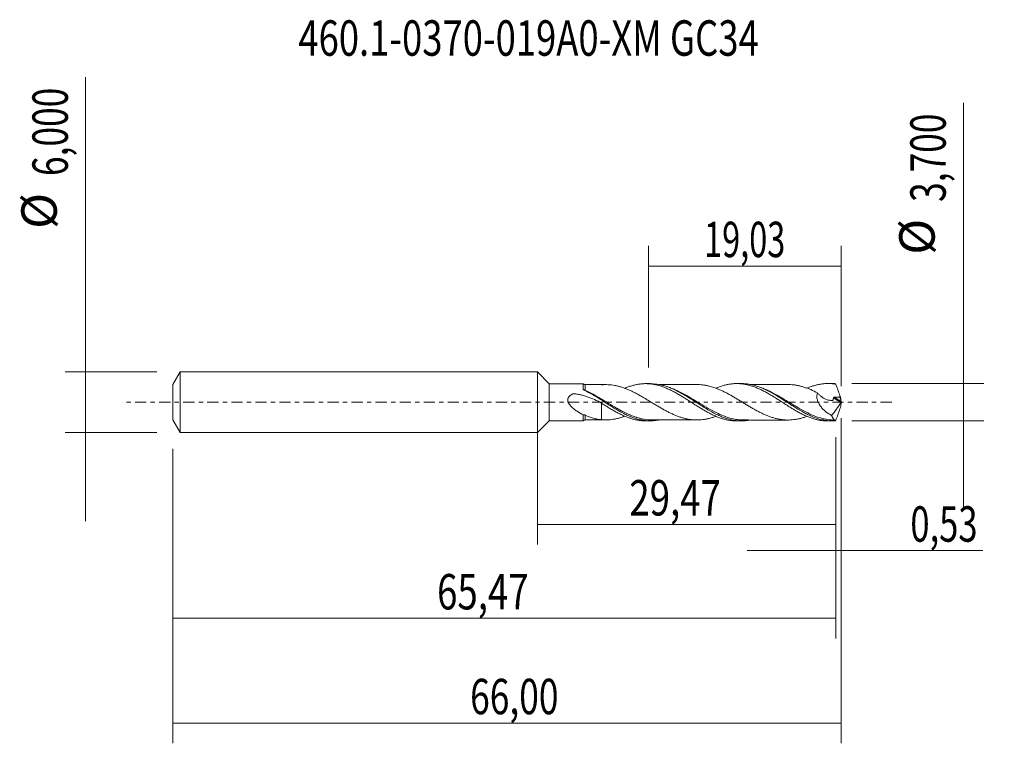
# Model space of a CAD drawing. Units: millimetres. Extents: x -51.1 to 46.1, y -33.7 to 37.8.
import ezdxf

# ---------------------------------------------------------------- set-up
doc = ezdxf.new("R2010")
doc.units = ezdxf.units.MM
doc.linetypes.add('CENTER', pattern=[47.5, 22, -8.5, 8.5, -8.5])
for name, color, linetype in [('1', 4, 'CONTINUOUS'), ('2', 7, 'CONTINUOUS'), ('SK1', 4, 'CONTINUOUS'), ('SK2', 7, 'CONTINUOUS'), ('SK4', 2, 'CENTER'), ('SK6', 5, 'CONTINUOUS')]:
    doc.layers.add(name, color=color, linetype=linetype)
doc.styles.add('iso_b_vert', font='simplex.shx')
doc.dimstyles.get("Standard").update_dxf_attribs({"dimtxt": 0.18, "dimasz": 0.18, "dimexe": 0.18, "dimexo": 0.0625, "dimgap": 0.09, "dimtad": 1, "dimzin": 0, "dimdsep": 52, "dimtxsty": 'Standard', "dimcen": 0.09, "dimadec": 0, "dimazin": 0, "dimtfac": 1, "dimtdec": 4, "dimtofl": 0, "dimtmove": 0, "dimatfit": 3, "dimfxl": 1, "dimtolj": 1, "dimtzin": 0, "dimarcsym": 0})

# ---------------------------------------------------------------- blocks, each defined once
blk = doc.blocks.new('DimnDraft3D1')
at = {"layer": 'SK2', "lineweight": 13}
for p, q in [((0, -1.5875), (0, -14.063398)), ((29.4654, -3.4375), (29.4654, -14.063398)), ((0, -12.063398), (29.4654, -12.063398))]:
    blk.add_line(p, q, dxfattribs=at)
for points in [[(0, -12.063398), (3.499998, -11.602615), (3.500002, -12.524182), (0, -12.063398)], [(29.4654, -12.063398), (25.965402, -12.524182), (25.965398, -11.602615), (29.4654, -12.063398)]]:
    blk.add_solid(points, dxfattribs=at)
at = {"layer": 'SK2', "lineweight": 13, "insert": (9.082564, -11.188398), "char_height": 3.5, "attachment_point": 7, "line_spacing_factor": 1.084337, "style": 'iso_b_vert'}
blk.add_mtext('\\W0.7581;29,47', dxfattribs=at)
blk = doc.blocks.new('DimnDraft3D2')
at = {"layer": 'SK2', "lineweight": 13}
for p, q in [((30, -1.5875), (30, -33.692985)), ((-36, -4.5875), (-36, -33.692985)), ((-36, -31.692985), (30, -31.692985))]:
    blk.add_line(p, q, dxfattribs=at)
for points in [[(-36, -31.692985), (-32.500002, -31.232202), (-32.499998, -32.153769), (-36, -31.692985)], [(30, -31.692985), (26.500002, -32.153769), (26.499998, -31.232202), (30, -31.692985)]]:
    blk.add_solid(points, dxfattribs=at)
at = {"layer": 'SK2', "lineweight": 13, "insert": (-6.641984, -30.817985), "char_height": 3.5, "attachment_point": 7, "line_spacing_factor": 1.084337, "style": 'iso_b_vert'}
blk.add_mtext('\\W0.7317;66,00', dxfattribs=at)
blk = doc.blocks.new('DimnDraft3D3')
at = {"layer": 'SK2', "lineweight": 13}
for p, q in [((10.97, 3.4375), (10.97, 15.459119)), ((30, 1.5875), (30, 15.459119)), ((10.97, 13.459119), (30, 13.459119))]:
    blk.add_line(p, q, dxfattribs=at)
for points in [[(10.97, 13.459119), (14.469998, 13.919903), (14.470002, 12.998335), (10.97, 13.459119)], [(30, 13.459119), (26.500002, 12.998335), (26.499998, 13.919903), (30, 13.459119)]]:
    blk.add_solid(points, dxfattribs=at)
at = {"layer": 'SK2', "lineweight": 13, "insert": (16.473816, 14.334119), "char_height": 3.5, "attachment_point": 7, "line_spacing_factor": 1.084337, "style": 'iso_b_vert'}
blk.add_mtext('\\W0.6713;19,03', dxfattribs=at)
blk = doc.blocks.new('DimnDraft3D4')
at = {"layer": 'SK2', "lineweight": 13}
for p, q in [((30, -1.5875), (30, -16.652503)), ((29.4654, -3.4375), (29.4654, -16.652503)), ((20.7154, -14.652503), (43.997215, -14.652503))]:
    blk.add_line(p, q, dxfattribs=at)
for points in [[(29.4654, -14.652503), (25.965402, -15.113287), (25.965398, -14.191719), (29.4654, -14.652503)], [(30, -14.652503), (33.499998, -14.191719), (33.500002, -15.113287), (30, -14.652503)]]:
    blk.add_solid(points, dxfattribs=at)
at = {"layer": 'SK2', "lineweight": 13, "insert": (36.840636, -13.777503), "char_height": 3.5, "attachment_point": 7, "line_spacing_factor": 1.084337, "style": 'iso_b_vert'}
blk.add_mtext('\\W0.7150;0,53', dxfattribs=at)
blk = doc.blocks.new('DimnDraft3D5')
at = {"layer": 'SK2', "lineweight": 13}
for p, q in [((29.4654, -3.4375), (29.4654, -23.343428)), ((-36, -4.5875), (-36, -23.343428)), ((-36, -21.343428), (29.4654, -21.343428))]:
    blk.add_line(p, q, dxfattribs=at)
for points in [[(-36, -21.343428), (-32.500002, -20.882645), (-32.499998, -21.804212), (-36, -21.343428)], [(29.4654, -21.343428), (25.965402, -21.804212), (25.965398, -20.882645), (29.4654, -21.343428)]]:
    blk.add_solid(points, dxfattribs=at)
at = {"layer": 'SK2', "lineweight": 13, "insert": (-9.906818, -20.468428), "char_height": 3.5, "attachment_point": 7, "line_spacing_factor": 1.084337, "style": 'iso_b_vert'}
blk.add_mtext('\\W0.7581;65,47', dxfattribs=at)
blk = doc.blocks.new('DimnDraft3D6')
at = {"layer": 'SK2', "lineweight": 13}
for p, q in [((-44.625163, 32.121549), (-44.625163, -11.75)), ((-37.5875, 3), (-46.625163, 3)), ((-37.5875, -3), (-46.625163, -3))]:
    blk.add_line(p, q, dxfattribs=at)
for points in [[(-44.625163, 3), (-45.085946, 6.499998), (-44.164379, 6.500002), (-44.625163, 3)], [(-44.625163, -3), (-44.164379, -6.499998), (-45.085946, -6.500002), (-44.625163, -3)]]:
    blk.add_solid(points, dxfattribs=at)
at = {"layer": 'SK2', "lineweight": 13, "char_height": 3.5, "attachment_point": 7, "rotation": 90, "line_spacing_factor": 1.084337, "style": 'iso_b_vert'}
for s, insert in [('\\W0.7317;6,000', (-46.375163, 22.34918)), ('%%c', (-46.375163, 17.126524))]:
    blk.add_mtext(s, dxfattribs=dict(at, insert=insert))
blk = doc.blocks.new('DimnDraft3D7')
at = {"layer": '2', "lineweight": 13}
for p, q in [((42.083343, 29.564635), (42.083343, -10.6)), ((31.0529, 1.85), (44.083343, 1.85)), ((31.0529, -1.85), (44.083343, -1.85))]:
    blk.add_line(p, q, dxfattribs=at)
for points in [[(42.083343, 1.85), (41.622559, 5.349998), (42.544126, 5.350002), (42.083343, 1.85)], [(42.083343, -1.85), (42.544126, -5.349998), (41.622559, -5.350002), (42.083343, -1.85)]]:
    blk.add_solid(points, dxfattribs=at)
at = {"layer": '2', "lineweight": 13, "char_height": 3.5, "attachment_point": 7, "rotation": 90, "line_spacing_factor": 1.084337, "style": 'iso_b_vert'}
for s, insert in [('\\W0.7317;3,700', (40.333343, 19.792266)), ('%%c', (40.333343, 14.56961))]:
    blk.add_mtext(s, dxfattribs=dict(at, insert=insert))

msp = doc.modelspace()

# ---------------------------------------------------------------- linework, layer by layer
at = {"layer": '1', "lineweight": 18}
for p, q in [((1.15, 1.8323), (0, 3)), ((0, -3), (0, 3)), ((4.5344, 1.8344), (1.15, 1.8323)), ((1.15, 1.8323), (1.15, -1.8323)), ((11.1674, 1.8386), (10.6906, 1.8383)), ((20.1676, 1.8442), (19.6899, 1.8439)), ((29.1685, 1.8498), (28.6891, 1.8495)), ((0, -3), (1.15, -1.8323)), ((1.15, -1.8323), (4.5344, -1.8344)), ((10.6906, -1.8383), (11.1675, -1.8386)), ((19.6899, -1.8439), (20.1675, -1.8442)), ((28.6891, -1.8495), (29.1685, -1.8498))]:
    msp.add_line(p, q, dxfattribs=at)
at = {"layer": '1', "lineweight": 13}
for p, q in [((29.2334, 0.4376), (29.978, -0.0337)), ((29.3255, 0.499), (29.9959, 0.0746))]:
    msp.add_line(p, q, dxfattribs=at)
at = {"layer": '1', "lineweight": 18}
for centre, start_param, end_param in [((4.728, 1.9926), 0.7605817, 1.5878985), ((4.728, -1.9926), -1.559159, -0.7398732)]:
    msp.add_ellipse(centre, major_axis=(-0.25, 0), ratio=1, start_param=start_param, end_param=end_param, dxfattribs=at)
at = {"layer": '1', "lineweight": 13}
for centre, major_axis, ratio, start_param, end_param in [((4.6462, 1.2988), (0.0669, 0.0744), 0.025948, 2.4950238, -3.1401673), ((4.7283, 1.2443), (0.0427, 0.0904), 0.365924, -2.6538903, -2.2263459)]:
    msp.add_ellipse(centre, major_axis=major_axis, ratio=ratio, start_param=start_param, end_param=end_param, dxfattribs=at)
at = {"layer": '1', "lineweight": 18}
for points, knots in [([(4.5342, 1.2968), (4.5343, 1.3836), (4.5343, 1.4612), (4.5343, 1.5974), (4.5343, 1.6546), (4.5343, 1.7232), (4.5343, 1.7432), (4.5343, 1.7777), (4.5344, 1.7921), (4.5344, 1.8243), (4.5344, 1.8346), (4.5344, 1.8344)], [0, 0, 0, 0, 0.2544754, 0.2544754, 0.5089507, 0.5089507, 0.6361884, 0.6361884, 0.7634261, 0.7634261, 1, 1, 1, 1]), ([(4.5817, 1.2261), (4.568, 1.2355), (4.5564, 1.2463), (4.5394, 1.2704), (4.5342, 1.2835), (4.5342, 1.2968)], [0, 0, 0, 0, 0.5, 0.5, 1, 1, 1, 1]), ([(11.9924, -1.7635), (11.617, -1.8317), (11.2436, -1.8541), (10.7338, -1.8191), (10.6042, -1.8045), (10.3465, -1.7648), (10.2181, -1.7395), (9.8333, -1.6486), (9.5775, -1.5676), (9.1905, -1.4182), (9.0605, -1.3635), (8.8012, -1.2462), (8.6722, -1.1839), (8.2863, -0.9876), (8.0306, -0.8438), (7.6453, -0.6148), (7.5166, -0.5362), (7.2578, -0.3755), (7.1274, -0.2931), (6.7396, -0.0462), (6.4834, 0.1194), (5.9703, 0.4439), (5.7137, 0.6032), (5.1942, 0.9065), (4.9347, 1.0483), (4.6745, 1.1759)], [0, 0, 0, 0, 0.1546048, 0.1546048, 0.207442, 0.207442, 0.2602792, 0.2602792, 0.3659536, 0.3659536, 0.4187908, 0.4187908, 0.471628, 0.471628, 0.5773024, 0.5773024, 0.6301396, 0.6301396, 0.6829768, 0.6829768, 0.7886512, 0.7886512, 0.8943256, 0.8943256, 1, 1, 1, 1]), ([(6.3323, 1.7253), (6.5569, 1.7452), (6.7794, 1.7494), (7.2222, 1.7261), (7.4434, 1.6989), (7.7763, 1.636), (7.8872, 1.6108), (8.1106, 1.5537), (8.2231, 1.5218), (8.4466, 1.4508), (8.5575, 1.4114), (8.7793, 1.3273), (8.8901, 1.2828), (9.1113, 1.1884), (9.2217, 1.1381), (9.4425, 1.0318), (9.5534, 0.9766), (9.7754, 0.8622), (9.8867, 0.803), (10.1101, 0.6791), (10.2223, 0.6152), (10.4455, 0.4864), (10.5567, 0.4212), (10.7784, 0.2889), (10.8888, 0.2215), (11.1102, 0.0874), (11.2209, 0.02), (11.4426, -0.115), (11.5534, -0.1828), (11.7761, -0.3175), (11.8883, -0.3842), (12.1123, -0.5162), (12.2238, -0.5808), (12.4455, -0.7071), (12.5563, -0.7681), (12.7776, -0.887), (12.8882, -0.9449), (13.109, -1.0555), (13.2195, -1.1083), (13.4413, -1.2093), (13.5524, -1.2579), (13.7754, -1.3495), (13.8875, -1.392), (14.111, -1.4696), (14.2223, -1.5055), (14.4445, -1.5707), (14.5552, -1.5998), (14.7764, -1.6497), (14.8872, -1.6708), (15.1088, -1.7066), (15.2198, -1.7209), (15.4421, -1.7408), (15.5538, -1.7465), (15.7782, -1.7509), (15.8901, -1.7496), (16.1125, -1.7382), (16.2232, -1.7279), (16.4447, -1.7005), (16.5553, -1.6837), (16.7764, -1.6421), (16.8867, -1.6169), (17.1085, -1.5597), (17.2195, -1.5277), (17.4313, -1.4607), (17.5322, -1.4258), (17.6328, -1.3882)], [0, 0, 0, 0, 0.0589971, 0.0589971, 0.1179941, 0.1179941, 0.1474927, 0.1474927, 0.1769912, 0.1769912, 0.2064897, 0.2064897, 0.2359883, 0.2359883, 0.2654868, 0.2654868, 0.2949853, 0.2949853, 0.3244839, 0.3244839, 0.3539824, 0.3539824, 0.3834809, 0.3834809, 0.4129795, 0.4129795, 0.442478, 0.442478, 0.4719765, 0.4719765, 0.5014751, 0.5014751, 0.5309736, 0.5309736, 0.5604721, 0.5604721, 0.5899707, 0.5899707, 0.6194692, 0.6194692, 0.6489677, 0.6489677, 0.6784663, 0.6784663, 0.7079648, 0.7079648, 0.7374633, 0.7374633, 0.7669619, 0.7669619, 0.7964604, 0.7964604, 0.8259589, 0.8259589, 0.8554575, 0.8554575, 0.884956, 0.884956, 0.9144545, 0.9144545, 0.9439531, 0.9439531, 0.9734516, 0.9734516, 1, 1, 1, 1]), ([(8.6261, 1.3802), (8.647, 1.3892), (8.668, 1.3981), (8.749, 1.4316), (8.8092, 1.4553), (8.9895, 1.5239), (9.1101, 1.5655), (9.2908, 1.6222), (9.3507, 1.6404), (9.4713, 1.6742), (9.532, 1.6898), (9.7143, 1.7335), (9.8364, 1.758), (10.018, 1.7875), (10.078, 1.7963), (10.198, 1.8114), (10.2583, 1.8175), (10.4388, 1.8326), (10.5589, 1.8378), (10.7393, 1.8384), (10.7992, 1.8374), (10.9189, 1.8329), (10.9791, 1.8295), (11.16, 1.8155), (11.2809, 1.8014), (11.4634, 1.7729), (11.5244, 1.7621), (11.6453, 1.738), (11.7057, 1.7249), (11.8872, 1.6824), (12.0075, 1.6496), (12.1881, 1.5943), (12.2483, 1.5749), (12.3679, 1.5334), (12.4276, 1.5115), (12.6077, 1.4438), (12.7279, 1.3947), (12.9089, 1.3158), (12.9695, 1.2888), (13.0901, 1.2319), (13.1502, 1.2023), (13.3323, 1.1121), (13.4542, 1.0489), (13.6357, 0.951), (13.6962, 0.918), (13.8166, 0.8501), (13.8763, 0.815), (13.9961, 0.7447), (14.0564, 0.7096), (14.1764, 0.638), (14.2365, 0.6017), (14.3567, 0.5286), (14.4169, 0.4918), (14.5372, 0.4172), (14.597, 0.3789), (14.717, 0.3022), (14.7774, 0.2642), (14.8984, 0.1872), (14.959, 0.1485), (15.0806, 0.0708), (15.1416, 0.0319), (15.2632, -0.0457), (15.3235, -0.085), (15.5039, -0.2023), (15.6246, -0.2786), (15.865, -0.4298), (15.9855, -0.5037), (16.2244, -0.6518), (16.3447, -0.7232), (16.5858, -0.8628), (16.7072, -0.9299), (16.8886, -1.0294), (16.9493, -1.0621), (17.0707, -1.1247), (17.1312, -1.1553), (17.3125, -1.2444), (17.4334, -1.2998), (17.6131, -1.3791), (17.6727, -1.4049), (17.7926, -1.4536), (17.8527, -1.477), (18.0328, -1.5443), (18.1534, -1.5849), (18.3339, -1.6403), (18.3938, -1.658), (18.5144, -1.6907), (18.5751, -1.7058), (18.7574, -1.748), (18.8793, -1.7714), (19.0605, -1.7993), (19.1203, -1.8076), (19.2403, -1.8214), (19.3005, -1.8271), (19.4709, -1.8397), (19.5811, -1.8438), (19.6914, -1.8439)], [0, 0, 0, 0, 0.0057204, 0.0057204, 0.0220641, 0.0220641, 0.0547513, 0.0547513, 0.0710949, 0.0710949, 0.0874385, 0.0874385, 0.1201257, 0.1201257, 0.1364694, 0.1364694, 0.152813, 0.152813, 0.1855002, 0.1855002, 0.2018438, 0.2018438, 0.2181874, 0.2181874, 0.2508747, 0.2508747, 0.2672183, 0.2672183, 0.2835619, 0.2835619, 0.3162491, 0.3162491, 0.3325927, 0.3325927, 0.3489364, 0.3489364, 0.3816236, 0.3816236, 0.3979672, 0.3979672, 0.4143108, 0.4143108, 0.4469981, 0.4469981, 0.4633417, 0.4633417, 0.4796853, 0.4796853, 0.4960289, 0.4960289, 0.5123725, 0.5123725, 0.5287161, 0.5287161, 0.5450597, 0.5450597, 0.5614034, 0.5614034, 0.577747, 0.577747, 0.5940906, 0.5940906, 0.6104342, 0.6104342, 0.6431214, 0.6431214, 0.6758087, 0.6758087, 0.7084959, 0.7084959, 0.7411831, 0.7411831, 0.7575267, 0.7575267, 0.7738704, 0.7738704, 0.8065576, 0.8065576, 0.8229012, 0.8229012, 0.8392448, 0.8392448, 0.8719321, 0.8719321, 0.8882757, 0.8882757, 0.9046193, 0.9046193, 0.9373065, 0.9373065, 0.9536501, 0.9536501, 0.9699938, 0.9699938, 1, 1, 1, 1]), ([(20.9946, -1.7685), (20.7075, -1.8209), (20.4213, -1.8465), (20.0036, -1.8429), (19.8736, -1.8361), (19.6147, -1.8114), (19.4859, -1.7935), (19.1008, -1.7241), (18.8452, -1.6568), (18.4601, -1.5268), (18.3314, -1.4786), (18.0726, -1.373), (17.9424, -1.3155), (17.5554, -1.1329), (17.2995, -0.9972), (16.7871, -0.7046), (16.5304, -0.5481), (16.0108, -0.2212), (15.7539, -0.0551), (15.2414, 0.2738), (14.9855, 0.4365), (14.5985, 0.672), (14.4684, 0.7493), (14.2093, 0.8979), (14.0805, 0.9693), (13.6952, 1.1738), (13.4396, 1.2968), (13.0542, 1.4566), (12.9254, 1.5058), (12.6665, 1.5952), (12.5363, 1.6353), (11.9934, 1.781), (11.5856, 1.8385), (11.1723, 1.8386)], [0, 0, 0, 0, 0.0880203, 0.0880203, 0.1273212, 0.1273212, 0.1666221, 0.1666221, 0.2452239, 0.2452239, 0.2845248, 0.2845248, 0.3238257, 0.3238257, 0.4024275, 0.4024275, 0.4810293, 0.4810293, 0.5596311, 0.5596311, 0.6382329, 0.6382329, 0.6775338, 0.6775338, 0.7168347, 0.7168347, 0.7954365, 0.7954365, 0.8347374, 0.8347374, 0.8740383, 0.8740383, 1, 1, 1, 1]), ([(15.7438, 1.7501), (15.5799, 1.75), (15.2376, 1.7498), (14.7568, 1.7489), (14.3422, 1.7485), (14.0377, 1.7478), (13.8047, 1.7493), (13.6025, 1.7484), (13.4005, 1.7472), (13.169, 1.7476), (12.8681, 1.7481), (12.4688, 1.7463), (12.1658, 1.7465), (11.9994, 1.7465)], [0, 0, 0, 0, 0.1314146, 0.2742876, 0.3850664, 0.4634372, 0.5181792, 0.5718673, 0.6255701, 0.6801348, 0.7574274, 0.8666461, 1, 1, 1, 1]), ([(26.6417, -1.3893), (26.541, -1.4273), (26.4403, -1.4625), (26.2289, -1.5303), (26.1182, -1.5625), (25.8961, -1.6198), (25.7848, -1.6449), (25.5607, -1.6871), (25.4493, -1.7043), (25.2268, -1.7315), (25.1162, -1.7416), (24.7843, -1.76), (24.5635, -1.7572), (24.2312, -1.7269), (24.1199, -1.7123), (23.8967, -1.6772), (23.7843, -1.6562), (23.5616, -1.6058), (23.4506, -1.5764), (23.2291, -1.5118), (23.1186, -1.4767), (22.8978, -1.3998), (22.7877, -1.3575), (22.5667, -1.267), (22.4561, -1.2192), (22.2343, -1.1185), (22.1233, -1.065), (21.8998, -0.9527), (21.7875, -0.894), (21.5646, -0.7743), (21.4535, -0.713), (21.2322, -0.5865), (21.1214, -0.5222), (20.9001, -0.3915), (20.7893, -0.3255), (20.5679, -0.1911), (20.4569, -0.1232), (20.2338, 0.013), (20.1216, 0.0816), (19.8978, 0.2177), (19.7868, 0.2857), (19.5649, 0.4184), (19.4542, 0.4837), (19.233, 0.612), (19.1228, 0.6752), (18.9019, 0.7978), (18.7912, 0.8571), (18.5694, 0.9726), (18.4582, 1.0286), (18.2353, 1.1363), (18.1228, 1.1874), (17.8995, 1.2836), (17.7882, 1.329), (17.4556, 1.4561), (17.2348, 1.5265), (16.9023, 1.6132), (16.7918, 1.6388), (16.5691, 1.6814), (16.4574, 1.6987), (16.233, 1.7269), (16.1215, 1.7375), (15.9233, 1.7481), (15.8365, 1.75), (15.7497, 1.7497)], [0, 0, 0, 0, 0.0279539, 0.0279539, 0.0585377, 0.0585377, 0.0891215, 0.0891215, 0.1197053, 0.1197053, 0.1502892, 0.1502892, 0.2114568, 0.2114568, 0.2420406, 0.2420406, 0.2726244, 0.2726244, 0.3032083, 0.3032083, 0.3337921, 0.3337921, 0.3643759, 0.3643759, 0.3949597, 0.3949597, 0.4255436, 0.4255436, 0.4561274, 0.4561274, 0.4867112, 0.4867112, 0.517295, 0.517295, 0.5478788, 0.5478788, 0.5784627, 0.5784627, 0.6090465, 0.6090465, 0.6396303, 0.6396303, 0.6702141, 0.6702141, 0.7007979, 0.7007979, 0.7313818, 0.7313818, 0.7619656, 0.7619656, 0.7925494, 0.7925494, 0.8231332, 0.8231332, 0.8843009, 0.8843009, 0.9148847, 0.9148847, 0.9454685, 0.9454685, 0.9760523, 0.9760523, 1, 1, 1, 1]), ([(17.6278, 1.3853), (17.6627, 1.4003), (17.6976, 1.415), (17.7926, 1.4536), (17.8527, 1.477), (18.0328, 1.5443), (18.1534, 1.5849), (18.3339, 1.6403), (18.3938, 1.658), (18.5144, 1.6907), (18.5751, 1.7058), (18.7574, 1.748), (18.8793, 1.7714), (19.0605, 1.7993), (19.1203, 1.8076), (19.2403, 1.8214), (19.3005, 1.8271), (19.4808, 1.8404), (19.6008, 1.8445), (19.7811, 1.8434), (19.8409, 1.8419), (19.9605, 1.8362), (20.0207, 1.8322), (20.2016, 1.8165), (20.3224, 1.8011), (20.5659, 1.7609), (20.6864, 1.7353), (20.928, 1.6766), (21.0482, 1.6427), (21.2286, 1.5859), (21.2887, 1.5659), (21.4081, 1.5233), (21.4678, 1.501), (21.6479, 1.4319), (21.7679, 1.3818), (21.9489, 1.3015), (22.0094, 1.2739), (22.13, 1.2162), (22.1901, 1.186), (22.3723, 1.0946), (22.4938, 1.0307), (22.675, 0.9318), (22.7355, 0.8985), (22.8556, 0.8299), (22.9152, 0.7945), (23.0949, 0.6883), (23.215, 0.6164), (23.3952, 0.5061), (23.4553, 0.469), (23.5756, 0.394), (23.6353, 0.3554), (23.7553, 0.2784), (23.8158, 0.2401), (23.9367, 0.1628), (23.9973, 0.1239), (24.1189, 0.046), (24.1799, 0.007), (24.3012, -0.0707), (24.3613, -0.11), (24.5415, -0.2274), (24.662, -0.3037), (24.9021, -0.4547), (25.0225, -0.5286), (25.2612, -0.6763), (25.3815, -0.7475), (25.6225, -0.8866), (25.7439, -0.9535), (25.9254, -1.0525), (25.9859, -1.0849), (26.1071, -1.147), (26.1675, -1.1773), (26.3485, -1.2656), (26.4692, -1.3204), (26.6487, -1.3987), (26.7082, -1.4242), (26.8281, -1.4723), (26.8881, -1.4953), (27.0681, -1.5615), (27.1886, -1.6015), (27.3691, -1.6557), (27.4289, -1.673), (27.5496, -1.705), (27.6103, -1.7197), (27.7927, -1.7606), (27.9141, -1.7831), (28.095, -1.8096), (28.1547, -1.8174), (28.2745, -1.8304), (28.3347, -1.8356), (28.4927, -1.8461), (28.5907, -1.8494), (28.6888, -1.8495)], [0, 0, 0, 0, 0.00954, 0.00954, 0.025875, 0.025875, 0.0585452, 0.0585452, 0.0748803, 0.0748803, 0.0912154, 0.0912154, 0.1238856, 0.1238856, 0.1402207, 0.1402207, 0.1565558, 0.1565558, 0.1892259, 0.1892259, 0.205561, 0.205561, 0.2218961, 0.2218961, 0.2545663, 0.2545663, 0.2872365, 0.2872365, 0.3199067, 0.3199067, 0.3362417, 0.3362417, 0.3525768, 0.3525768, 0.385247, 0.385247, 0.4015821, 0.4015821, 0.4179172, 0.4179172, 0.4505874, 0.4505874, 0.4669225, 0.4669225, 0.4832576, 0.4832576, 0.5159277, 0.5159277, 0.5322628, 0.5322628, 0.5485979, 0.5485979, 0.564933, 0.564933, 0.5812681, 0.5812681, 0.5976032, 0.5976032, 0.6139383, 0.6139383, 0.6466084, 0.6466084, 0.6792786, 0.6792786, 0.7119488, 0.7119488, 0.744619, 0.744619, 0.7609541, 0.7609541, 0.7772892, 0.7772892, 0.8099593, 0.8099593, 0.8262944, 0.8262944, 0.8426295, 0.8426295, 0.8752997, 0.8752997, 0.8916348, 0.8916348, 0.9079699, 0.9079699, 0.9406401, 0.9406401, 0.9569752, 0.9569752, 0.9733102, 0.9733102, 1, 1, 1, 1]), ([(29.3946, -1.8442), (29.2651, -1.8507), (29.1358, -1.8516), (28.8767, -1.8419), (28.7466, -1.8314), (28.3593, -1.7833), (28.1037, -1.7295), (27.5918, -1.5823), (27.3356, -1.4888), (26.9469, -1.3213), (26.8173, -1.2612), (26.5599, -1.1347), (26.4317, -1.068), (26.0476, -0.8594), (25.7922, -0.7086), (25.4061, -0.4705), (25.2765, -0.3889), (25.0174, -0.2241), (24.8886, -0.1413), (24.5031, 0.1067), (24.2475, 0.2715), (23.8628, 0.5127), (23.7343, 0.592), (23.4759, 0.747), (23.3457, 0.823), (22.7004, 1.1868), (22.1935, 1.4281), (21.5453, 1.6376), (21.4158, 1.6745), (21.1582, 1.7374), (21.0299, 1.7636), (20.6575, 1.8242), (20.4135, 1.8443), (20.1679, 1.8442)], [0, 0, 0, 0, 0.041827, 0.041827, 0.083654, 0.083654, 0.167308, 0.167308, 0.250962, 0.250962, 0.292789, 0.292789, 0.334616, 0.334616, 0.41827, 0.41827, 0.460097, 0.460097, 0.501924, 0.501924, 0.585578, 0.585578, 0.627405, 0.627405, 0.669232, 0.669232, 0.83654, 0.83654, 0.878367, 0.878367, 0.920194, 0.920194, 1, 1, 1, 1]), ([(24.747, 1.7547), (24.5772, 1.7547), (24.2345, 1.7546), (23.769, 1.755), (23.3949, 1.7535), (23.1219, 1.7539), (22.9005, 1.7547), (22.6496, 1.7535), (22.3124, 1.7535), (21.8204, 1.7529), (21.3623, 1.7527), (21.0625, 1.7526), (20.9889, 1.7525)], [0, 0, 0, 0, 0.1356198, 0.2735707, 0.3715259, 0.434148, 0.491487, 0.5482853, 0.6345217, 0.7606066, 0.9412385, 1, 1, 1, 1]), ([(24.7398, 1.7551), (24.8256, 1.7551), (24.9116, 1.7528), (25.1101, 1.7421), (25.2217, 1.732), (25.4447, 1.7049), (25.5558, 1.6879), (25.7776, 1.6464), (25.888, 1.6217), (26.1094, 1.5649), (26.2202, 1.5329), (26.4421, 1.462), (26.5532, 1.4231), (26.7761, 1.3381), (26.8887, 1.2924), (27.2245, 1.1475), (27.4462, 1.0402), (27.6677, 0.9249)], [0, 0, 0, 0, 0.0877926, 0.0877926, 0.2018186, 0.2018186, 0.3158445, 0.3158445, 0.4298704, 0.4298704, 0.5438963, 0.5438963, 0.6579222, 0.6579222, 0.7719482, 0.7719482, 1, 1, 1, 1]), ([(26.6258, 1.3887), (26.6732, 1.4092), (26.7206, 1.4291), (26.8281, 1.4723), (26.8881, 1.4953), (27.0681, 1.5615), (27.1886, 1.6015), (27.3691, 1.6557), (27.4289, 1.673), (27.5496, 1.705), (27.6103, 1.7197), (27.7927, 1.7606), (27.9141, 1.7831), (28.095, 1.8096), (28.1547, 1.8174), (28.2745, 1.8304), (28.3347, 1.8356), (28.5147, 1.8476), (28.6346, 1.8507), (28.8148, 1.8483), (28.8746, 1.8462), (28.9942, 1.8396), (29.0543, 1.8351), (29.2352, 1.818), (29.3561, 1.8017), (29.4778, 1.7806)], [0, 0, 0, 0, 0.0502728, 0.0502728, 0.113588, 0.113588, 0.2402183, 0.2402183, 0.3035334, 0.3035334, 0.3668486, 0.3668486, 0.4934788, 0.4934788, 0.556794, 0.556794, 0.6201091, 0.6201091, 0.7467394, 0.7467394, 0.8100546, 0.8100546, 0.8733697, 0.8733697, 1, 1, 1, 1]), ([(29.4778, 1.7806), (29.4646, 1.7969), (29.451, 1.8104), (29.4232, 1.8317), (29.409, 1.8394), (29.3946, 1.8442)], [0, 0, 0, 0, 0.5, 0.5, 1, 1, 1, 1]), ([(29.4778, 1.7806), (29.5429, 1.5935), (29.6106, 1.4054), (29.7481, 1.0301), (29.8178, 0.8432), (29.8879, 0.6568)], [0, 0, 0, 0, 0.5, 0.5, 1, 1, 1, 1]), ([(4.5347, -1.2557), (4.3282, -1.1502), (4.1211, -1.0306), (3.8211, -0.8286), (3.7227, -0.7573), (3.5308, -0.6037), (3.437, -0.5212), (3.2627, -0.3419), (3.181, -0.2443), (3.1, -0.1094), (3.0849, -0.0817), (3.0573, -0.0245), (3.0448, 0.0053), (3.0241, 0.0656), (3.0157, 0.0963), (3.0039, 0.1588), (3.0004, 0.191), (2.9996, 0.254), (3.0022, 0.2852), (3.0135, 0.3469), (3.0224, 0.3776), (3.057, 0.4644), (3.0916, 0.5175), (3.1725, 0.6106), (3.2193, 0.6516), (3.3199, 0.7247), (3.3736, 0.7568), (3.4568, 0.7999), (3.4849, 0.8134), (3.5206, 0.8294), (3.5278, 0.8326), (3.5421, 0.8388), (3.5494, 0.8417), (3.5735, 0.8466), (3.5902, 0.8444), (3.6708, 0.8356), (3.7353, 0.8275), (3.928, 0.8003), (4.0555, 0.7783), (4.309, 0.7264), (4.4352, 0.6965), (4.6845, 0.629), (4.8075, 0.5915), (5.1724, 0.4683), (5.4098, 0.3719), (5.8762, 0.1558), (6.1052, 0.0362), (6.3323, -0.0903)], [0, 0, 0, 0, 0.125, 0.125, 0.1875, 0.1875, 0.25, 0.25, 0.3125, 0.3125, 0.328125, 0.328125, 0.34375, 0.34375, 0.359375, 0.359375, 0.375, 0.375, 0.390625, 0.390625, 0.40625, 0.40625, 0.4375, 0.4375, 0.46875, 0.46875, 0.5, 0.5, 0.515625, 0.515625, 0.5195312, 0.5195312, 0.5234375, 0.5234375, 0.53125, 0.53125, 0.5625, 0.5625, 0.625, 0.625, 0.6875, 0.6875, 0.75, 0.75, 0.875, 0.875, 1, 1, 1, 1]), ([(27.6677, 0.9249), (27.6496, 0.8741), (27.6352, 0.8208), (27.6147, 0.7087), (27.609, 0.6508), (27.6065, 0.5335), (27.6098, 0.4738), (27.6255, 0.3521), (27.6378, 0.2912), (27.6861, 0.1116), (27.7345, -0.0067), (27.8214, -0.1719), (27.8528, -0.2253), (27.92, -0.3293), (27.9559, -0.3801), (28.0679, -0.5267), (28.1479, -0.6166), (28.3159, -0.7844), (28.4041, -0.8625), (28.6775, -1.0808), (28.867, -1.2025), (29.0618, -1.3068)], [0, 0, 0, 0, 0.0625, 0.0625, 0.125, 0.125, 0.1875, 0.1875, 0.25, 0.25, 0.375, 0.375, 0.4375, 0.4375, 0.5, 0.5, 0.625, 0.625, 0.75, 0.75, 1, 1, 1, 1]), ([(27.6677, 0.9249), (27.7284, 0.8551), (27.7922, 0.7887), (27.9231, 0.6654), (27.9906, 0.6082), (28.1293, 0.5022), (28.2007, 0.4535), (28.3478, 0.366), (28.423, 0.3274), (28.5737, 0.2623), (28.6497, 0.2356), (28.803, 0.1956), (28.8807, 0.1825), (28.9949, 0.1762), (29.0327, 0.1763), (29.0889, 0.18), (29.1075, 0.1818), (29.1444, 0.1866), (29.1629, 0.1891), (29.1854, 0.1943), (29.1899, 0.1957), (29.1977, 0.2004), (29.2009, 0.2042), (29.2049, 0.2137), (29.2059, 0.2191), (29.2082, 0.2296), (29.2093, 0.2349), (29.2145, 0.2615), (29.2181, 0.2831), (29.2273, 0.3483), (29.2312, 0.3927), (29.2334, 0.4376)], [0, 0, 0, 0, 0.125, 0.125, 0.25, 0.25, 0.375, 0.375, 0.5, 0.5, 0.625, 0.625, 0.75, 0.75, 0.8125, 0.8125, 0.84375, 0.84375, 0.875, 0.875, 0.8828125, 0.8828125, 0.890625, 0.890625, 0.8984375, 0.8984375, 0.90625, 0.90625, 0.9375, 0.9375, 1, 1, 1, 1]), ([(29.2334, 0.4376), (29.2339, 0.4474), (29.2372, 0.457), (29.2487, 0.4735), (29.2568, 0.4804), (29.2838, 0.4956), (29.3048, 0.4992), (29.3255, 0.499)], [0, 0, 0, 0, 0.25, 0.25, 0.5, 0.5, 1, 1, 1, 1]), ([(29.3255, 0.499), (29.4153, 0.4977), (29.5051, 0.4962), (29.6395, 0.4963), (29.6842, 0.4967), (29.7737, 0.4975), (29.8185, 0.4978), (29.8632, 0.4984)], [0, 0, 0, 0, 0.5, 0.5, 0.75, 0.75, 1, 1, 1, 1]), ([(29.8632, 0.4984), (29.8978, 0.4352), (29.9263, 0.3709), (29.9707, 0.2401), (29.9865, 0.1736), (29.9964, 0.108)], [0, 0, 0, 0, 0.5, 0.5, 1, 1, 1, 1]), ([(29.9964, 0.108), (29.9907, 0.1946), (29.9779, 0.2832), (29.9407, 0.4652), (29.9165, 0.5588), (29.8879, 0.6568)], [0, 0, 0, 0, 0.5, 0.5, 1, 1, 1, 1]), ([(29.9998, 0.0266), (29.998, 0.0163), (29.9953, 0.0053), (29.9877, -0.016), (29.9829, -0.026), (29.978, -0.0337)], [0, 0, 0, 0, 0.5, 0.5, 1, 1, 1, 1]), ([(29.9959, 0.0746), (29.9957, 0.0679), (29.996, 0.0602), (29.9973, 0.0441), (29.9984, 0.0355), (29.9998, 0.0266)], [0, 0, 0, 0, 0.5, 0.5, 1, 1, 1, 1]), ([(6.3323, -0.0892), (6.3323, -0.0875), (6.3323, -0.0859), (6.3323, -0.0727), (6.3323, -0.0761), (6.3323, -0.102), (6.3323, -0.1142), (6.3323, -0.1445), (6.3323, -0.1628), (6.3323, -0.2262), (6.3323, -0.28), (6.3323, -0.377), (6.3323, -0.4121), (6.3323, -0.4682), (6.3323, -0.4875), (6.3323, -0.5123), (6.3323, -0.5174), (6.3323, -0.5323), (6.3323, -0.541), (6.3323, -0.5666), (6.3323, -0.5837), (6.3323, -0.7384), (6.3323, -0.8787), (6.3323, -1.0897), (6.3323, -1.1602), (6.3323, -1.3019), (6.3323, -1.3733), (6.3323, -1.5393), (6.3323, -1.6334), (6.3323, -1.7253)], [0, 0, 0, 0, 0.0164988, 0.0164988, 0.163561, 0.163561, 0.2370921, 0.2370921, 0.3106231, 0.3106231, 0.4576853, 0.4576853, 0.5312164, 0.5312164, 0.5679819, 0.5679819, 0.5771733, 0.5771733, 0.5863647, 0.5863647, 0.6047474, 0.6047474, 0.7518096, 0.7518096, 0.8253407, 0.8253407, 0.8988717, 0.8988717, 1, 1, 1, 1]), ([(6.3323, -0.0903), (6.4536, -0.1692), (6.5749, -0.2464), (6.8171, -0.3982), (6.9383, -0.4725), (7.1783, -0.6215), (7.299, -0.6935), (7.5405, -0.834), (7.6621, -0.9016), (7.8437, -1.0017), (7.9043, -1.0348), (8.0259, -1.0982), (8.0866, -1.129), (8.2682, -1.2192), (8.3893, -1.2754), (8.5693, -1.3557), (8.629, -1.3819), (8.749, -1.4316), (8.8092, -1.4553), (8.9895, -1.5239), (9.1101, -1.5655), (9.2908, -1.6222), (9.3507, -1.6404), (9.4713, -1.6742), (9.532, -1.6898), (9.7143, -1.7335), (9.8364, -1.758), (10.018, -1.7875), (10.078, -1.7963), (10.198, -1.8114), (10.2583, -1.8175), (10.4388, -1.8326), (10.5589, -1.8378), (10.6842, -1.8383), (10.6893, -1.8383), (10.6944, -1.8383)], [0, 0, 0, 0, 0.0830426, 0.0830426, 0.1660852, 0.1660852, 0.2491278, 0.2491278, 0.3321704, 0.3321704, 0.3736917, 0.3736917, 0.4152131, 0.4152131, 0.4982557, 0.4982557, 0.539777, 0.539777, 0.5812983, 0.5812983, 0.6643409, 0.6643409, 0.7058622, 0.7058622, 0.7473835, 0.7473835, 0.8304261, 0.8304261, 0.8719474, 0.8719474, 0.9134687, 0.9134687, 0.9965113, 0.9965113, 1, 1, 1, 1]), ([(29.978, -0.0337), (29.8355, -0.2566), (29.6854, -0.4716), (29.3783, -0.8943), (29.221, -1.1017), (29.0618, -1.3068)], [0, 0, 0, 0, 0.5, 0.5, 1, 1, 1, 1]), ([(29.4778, -1.7806), (29.5429, -1.5935), (29.6105, -1.4054), (29.7481, -1.0302), (29.8178, -0.8432), (29.8879, -0.6568)], [0, 0, 0, 0, 0.5, 0.5, 1, 1, 1, 1]), ([(29.8879, -0.6568), (29.9165, -0.5588), (29.941, -0.464), (29.9782, -0.2815), (29.9907, -0.1942), (29.9964, -0.108)], [0, 0, 0, 0, 0.5, 0.5, 1, 1, 1, 1]), ([(4.5344, -1.8344), (4.5344, -1.8344), (4.5344, -1.8343), (4.5344, -1.8323), (4.5344, -1.8179), (4.5344, -1.7655), (4.5345, -1.7277), (4.5345, -1.6531), (4.5345, -1.6253), (4.5345, -1.5648), (4.5346, -1.4993), (4.5346, -1.4239), (4.5346, -1.3435), (4.5346, -1.3005), (4.5347, -1.2557)], [0, 0, 0, 0, 0.0172986, 0.0172986, 0.2629739, 0.2629739, 0.5086493, 0.5086493, 0.631487, 0.631487, 0.7543246, 0.8771623, 0.8771623, 1, 1, 1, 1]), ([(4.729, -1.2743), (4.6942, -1.2578), (4.6597, -1.247), (4.6089, -1.2412), (4.5927, -1.2412), (4.562, -1.2452), (4.5474, -1.2494), (4.5347, -1.2557)], [0, 0, 0, 0, 0.5, 0.5, 0.75, 0.75, 1, 1, 1, 1]), ([(6.3323, -1.7253), (6.1954, -1.7131), (6.0601, -1.6942), (5.7906, -1.6438), (5.6562, -1.6123), (5.2557, -1.4991), (4.9922, -1.399), (4.729, -1.2743)], [0, 0, 0, 0, 0.25, 0.25, 0.5, 0.5, 1, 1, 1, 1]), ([(8.6319, -1.3831), (8.5339, -1.4197), (8.4363, -1.454), (8.2277, -1.5204), (8.1169, -1.5519), (7.8952, -1.6089), (7.7848, -1.6342), (7.4522, -1.6976), (7.2298, -1.7254), (6.7815, -1.7495), (6.5571, -1.7452), (6.3323, -1.7253)], [0, 0, 0, 0, 0.1276555, 0.1276555, 0.2730463, 0.2730463, 0.418437, 0.418437, 0.7092185, 0.7092185, 1, 1, 1, 1]), ([(11.3447, -1.7463), (11.1949, -1.7459), (11.0454, -1.7384), (10.6399, -1.6989), (10.3837, -1.6534), (10.0104, -1.5586), (9.8962, -1.5258), (9.7826, -1.4897)], [0, 0, 0, 0, 0.2883952, 0.2883952, 0.7822173, 0.7822173, 1, 1, 1, 1]), ([(11.3273, -1.7462), (11.5419, -1.7463), (11.9322, -1.7466), (12.4596, -1.7463), (12.8681, -1.7481), (13.169, -1.7476), (13.4005, -1.7472), (13.6025, -1.7484), (13.8047, -1.7493), (14.0377, -1.7478), (14.3422, -1.7485), (14.7568, -1.7489), (15.2378, -1.7498), (15.5801, -1.75), (15.7441, -1.7501)], [0, 0, 0, 0, 0.1460237, 0.265322, 0.3579003, 0.4234167, 0.4696679, 0.5151886, 0.5606968, 0.6070985, 0.6735287, 0.7674294, 0.8885344, 1, 1, 1, 1]), ([(20.3497, -1.7521), (20.2841, -1.752), (20.2185, -1.7506), (20.0248, -1.7422), (19.8966, -1.7315), (19.639, -1.6995), (19.5092, -1.678), (19.1221, -1.5989), (18.8662, -1.5267), (18.5956, -1.4321), (18.5808, -1.4268), (18.5659, -1.4215)], [0, 0, 0, 0, 0.1108297, 0.1108297, 0.3268576, 0.3268576, 0.5428855, 0.5428855, 0.9749412, 0.9749412, 1, 1, 1, 1]), ([(20.3288, -1.7521), (20.5663, -1.7522), (20.9718, -1.7524), (21.4917, -1.7532), (21.8912, -1.7529), (22.2218, -1.754), (22.5659, -1.7527), (22.9678, -1.7551), (23.4916, -1.7538), (24.1012, -1.7541), (24.5357, -1.7544), (24.7494, -1.7546)], [0, 0, 0, 0, 0.1612041, 0.2751395, 0.3528527, 0.4323401, 0.499475, 0.5863237, 0.7051046, 0.8549525, 1, 1, 1, 1]), ([(29.0618, -1.3068), (29.089, -1.3808), (29.1167, -1.4459), (29.159, -1.5309), (29.1732, -1.557), (29.2019, -1.605), (29.2164, -1.6269), (29.2595, -1.6846), (29.2878, -1.7131), (29.344, -1.7504), (29.372, -1.7591), (29.3993, -1.7573)], [0, 0, 0, 0, 0.25, 0.25, 0.375, 0.375, 0.5, 0.5, 0.75, 0.75, 1, 1, 1, 1]), ([(29.3993, -1.7573), (29.4027, -1.757), (29.4055, -1.7581), (29.4097, -1.7639), (29.4111, -1.7686), (29.4112, -1.7832), (29.4098, -1.7932), (29.4041, -1.8171), (29.3996, -1.831), (29.3946, -1.8442)], [0, 0, 0, 0, 0.25, 0.25, 0.5, 0.5, 0.75, 0.75, 1, 1, 1, 1]), ([(29.4778, -1.7806), (29.4646, -1.7969), (29.451, -1.8104), (29.4232, -1.8317), (29.409, -1.8394), (29.3946, -1.8442)], [0, 0, 0, 0, 0.5, 0.5, 1, 1, 1, 1])]:
    msp.add_open_spline(points, degree=3, knots=knots, dxfattribs=at)
at = {"layer": '1', "lineweight": 13}
msp.add_open_spline([(4.5342, 1.2968), (4.5503, 1.2752), (4.5693, 1.2563), (4.5917, 1.2405)], degree=3, dxfattribs=at)
at = {"layer": '1', "lineweight": 18}
for points, degree in [([(4.6745, 1.1759), (4.6424, 1.1917), (4.6099, 1.2068), (4.5817, 1.2261)], 3), ([(6.7529, 1.7441), (5.7408, 1.743), (4.7287, 1.7422)], 2), ([(22.2248, 1.3918), (22.1679, 1.4129), (22.111, 1.4333), (22.0541, 1.4527)], 3), ([(29.3946, 1.8442), (29.3186, 1.848), (29.2427, 1.8499), (29.1667, 1.8498)], 3), ([(15.0478, 0.0905), (15.0166, 0.1105), (14.9853, 0.1309), (14.9541, 0.1518)], 3), ([(29.8879, 0.6568), (29.8819, 0.6035), (29.8736, 0.5507), (29.8632, 0.4984)], 3), ([(29.9964, 0.108), (29.9964, 0.0969), (29.9962, 0.0857), (29.9959, 0.0746)], 3), ([(29.9998, -0.0266), (30.0001, -0.0089), (30.0001, 0.0089), (29.9998, 0.0266)], 3), ([(29.9959, -0.0746), (29.9955, -0.0611), (29.997, -0.0445), (29.9998, -0.0266)], 3), ([(29.9964, -0.108), (29.9964, -0.0969), (29.9962, -0.0857), (29.9959, -0.0746)], 3), ([(4.7287, -1.7422), (5.7412, -1.743), (6.7536, -1.7441)], 2), ([(29.2384, -1.7566), (29.3634, -1.7535)], 1)]:
    msp.add_open_spline(points, degree=degree, dxfattribs=at)
at = {"layer": '1', "lineweight": 13}
for points, knots in [([(4.5917, 1.2405), (4.6122, 1.2259), (4.6347, 1.213), (4.6808, 1.1917), (4.7044, 1.1832), (4.7284, 1.1768)], [0, 0, 0, 0, 0.5, 0.5, 1, 1, 1, 1]), ([(4.7284, 1.1768), (4.7285, 1.2621), (4.7285, 1.3387), (4.7285, 1.4405), (4.7285, 1.4724), (4.7286, 1.5308), (4.7286, 1.5573), (4.7286, 1.6292), (4.7286, 1.667), (4.7286, 1.7212), (4.7287, 1.7367), (4.7287, 1.7421), (4.7287, 1.7425), (4.7287, 1.7426)], [0, 0, 0, 0, 0.2384834, 0.2384834, 0.357725, 0.357725, 0.4769667, 0.4769667, 0.7154501, 0.7154501, 0.9539334, 0.9539334, 1, 1, 1, 1]), ([(9.7826, -1.4897), (9.7674, -1.4848), (9.7522, -1.4799), (9.6084, -1.433), (9.4802, -1.3868), (9.0959, -1.2361), (8.8404, -1.1199), (8.4541, -0.9261), (8.3244, -0.858), (8.0656, -0.7173), (7.9368, -0.6449), (7.5517, -0.4231), (7.2962, -0.2693), (6.9114, -0.0355), (6.7828, 0.043), (6.5245, 0.1997), (6.3945, 0.2782), (5.7495, 0.662), (5.244, 0.9463), (4.7284, 1.1768)], [0, 0, 0, 0, 0.0089931, 0.0089931, 0.0852244, 0.0852244, 0.237687, 0.237687, 0.3139183, 0.3139183, 0.3901496, 0.3901496, 0.5426122, 0.5426122, 0.6188435, 0.6188435, 0.6950748, 0.6950748, 1, 1, 1, 1]), ([(18.5659, -1.4215), (18.325, -1.3354), (18.0838, -1.2342), (17.5819, -0.9981), (17.3216, -0.862), (16.5476, -0.4304), (16.0407, -0.1136), (15.3938, 0.2789), (15.2643, 0.3568), (15.007, 0.5089), (14.8788, 0.5834), (14.4948, 0.8007), (14.2391, 0.937), (13.8532, 1.1242), (13.7237, 1.1837), (13.4649, 1.2949), (13.3362, 1.3464), (13.1386, 1.419), (13.0695, 1.4432), (13.0005, 1.466)], [0, 0, 0, 0, 0.130625, 0.130625, 0.2692925, 0.2692925, 0.5466275, 0.5466275, 0.6159613, 0.6159613, 0.6852951, 0.6852951, 0.8239626, 0.8239626, 0.8932964, 0.8932964, 0.9626301, 0.9626301, 1, 1, 1, 1]), ([(29.3993, -1.7573), (29.1416, -1.7599), (28.8846, -1.741), (28.4968, -1.6811), (28.3673, -1.6559), (28.1102, -1.596), (27.9821, -1.5612), (27.5984, -1.4435), (27.3434, -1.3471), (26.8299, -1.1231), (26.5701, -0.9946), (26.0568, -0.7199), (25.8019, -0.5731), (25.4182, -0.3445), (25.29, -0.2669), (25.0327, -0.1101), (24.903, -0.0306), (24.2574, 0.3642), (23.7509, 0.6713), (23.1055, 1.0052), (22.9758, 1.0694), (22.7184, 1.1898), (22.5902, 1.2462), (22.3831, 1.3314), (22.304, 1.3624), (22.2248, 1.3918)], [0, 0, 0, 0, 0.1074173, 0.1074173, 0.1611259, 0.1611259, 0.2148345, 0.2148345, 0.3222518, 0.3222518, 0.429669, 0.429669, 0.5370863, 0.5370863, 0.5907949, 0.5907949, 0.6445036, 0.6445036, 0.8593381, 0.8593381, 0.9130467, 0.9130467, 0.9667553, 0.9667553, 1, 1, 1, 1]), ([(4.7287, -1.7426), (4.7287, -1.7426), (4.7287, -1.7416), (4.7287, -1.7361), (4.7287, -1.7298), (4.7288, -1.7025), (4.7288, -1.6727), (4.7289, -1.5929), (4.7289, -1.5429), (4.729, -1.4233), (4.729, -1.3529), (4.729, -1.2743)], [0, 0, 0, 0, 0.0806315, 0.0806315, 0.2119699, 0.2119699, 0.4746466, 0.4746466, 0.7373233, 0.7373233, 1, 1, 1, 1])]:
    msp.add_open_spline(points, degree=3, knots=knots, dxfattribs=at)
at = {"layer": 'SK1', "lineweight": 18}
for p, q in [((-35.2783, 3), (-36, 1.75)), ((0, 3), (-35.2783, 3)), ((-35.2783, 3), (-35.2783, -3)), ((0, -3), (0, 3)), ((-36, 1.75), (-36, -1.75)), ((-36, -1.75), (-35.2783, -3)), ((-35.2783, -3), (0, -3))]:
    msp.add_line(p, q, dxfattribs=at)
at = {"layer": 'SK4', "lineweight": 18, "ltscale": 0.05}
msp.add_line((35, 0), (-41, 0), dxfattribs=at)

# ---------------------------------------------------------------- texts
at = {"layer": 'SK6', "lineweight": 13, "insert": (-0.8708, 34.2327), "char_height": 3.5, "attachment_point": 8, "line_spacing_factor": 1.084337, "style": 'iso_b_vert'}
msp.add_mtext('\\W0.7538;460.1-0370-019A0-XM GC34', dxfattribs=at)

# ---------------------------------------------------------------- dimensions: what is measured, and where the dimension line sits
at = {"layer": '2', "lineweight": 13}
dim = msp.add_aligned_dim(p1=(31.0529, -1.85), p2=(31.0529, 1.85), distance=-13.0304, dimstyle='Standard', override={"dimtxt": 3.5, "dimasz": 3.5, "dimexe": 2, "dimexo": 1.5875, "dimgap": 1.75, "dimtad": 1, "dimtih": 0, "dimtoh": 0, "dimdec": 3, "dimpost": '<>', "dimtxsty": 'iso_b_vert', "dimsah": 1, "dimclrd": 35, "dimclre": 35, "dimclrt": 35, "dimtm": -0.005, "dimtdec": 2, "dimtmove": 0}, dxfattribs=at)
dim.commit()
dim.dimension.update_dxf_attribs({"geometry": 'DimnDraft3D7', "text_midpoint": (39.4583, 18.9173)})
at = {"layer": 'SK2', "lineweight": 13}
dim = msp.add_aligned_dim(p1=(-37.5875, -3), p2=(-37.5875, 3), distance=9.0377, dimstyle='Standard', override={"dimtxt": 3.5, "dimasz": 3.5, "dimexe": 2, "dimexo": 1.5875, "dimgap": 1.75, "dimtad": 1, "dimtih": 0, "dimtoh": 0, "dimdec": 3, "dimpost": '<>', "dimtxsty": 'iso_b_vert', "dimsah": 1, "dimclrd": 35, "dimclre": 35, "dimclrt": 35, "dimtm": -0.005, "dimtdec": 2, "dimtmove": 0}, dxfattribs=at)
dim.commit()
dim.dimension.update_dxf_attribs({"geometry": 'DimnDraft3D6', "text_midpoint": (-47.2502, 21.4742)})
for base, p1, p2, picture, middle in [((30, 13.4591), (10.97, 3.4375), (30, 1.5875), 'DimnDraft3D3', (20.485, 13.4591)), ((30, -31.693), (-36, -4.5875), (30, -1.5875), 'DimnDraft3D2', (-2.1933, -31.693)), ((29.4654, -12.0634), (0, -1.5875), (29.4654, -3.4375), 'DimnDraft3D1', (13.7155, -12.0634)), ((29.4654, -14.6525), (30, -1.5875), (29.4654, -3.4375), 'DimnDraft3D4', (39.9814, -14.6525)), ((29.4654, -21.3434), (-36, -4.5875), (29.4654, -3.4375), 'DimnDraft3D5', (-5.2739, -21.3434))]:
    dim = msp.add_linear_dim(base=base, p1=p1, p2=p2, dimstyle='Standard', override={"dimtxt": 3.5, "dimasz": 3.5, "dimexe": 2, "dimexo": 1.5875, "dimgap": 1.75, "dimtad": 1, "dimtih": 0, "dimdec": 2, "dimpost": '<>', "dimtxsty": 'iso_b_vert', "dimsah": 1, "dimclrd": 35, "dimclre": 35, "dimclrt": 35, "dimtm": -0.005, "dimtdec": 2, "dimtofl": 1, "dimtmove": 0}, dxfattribs=at)
    dim.commit()
    dim.dimension.update_dxf_attribs({"geometry": picture, "text_midpoint": middle})

doc.saveas('drawing.dxf')
